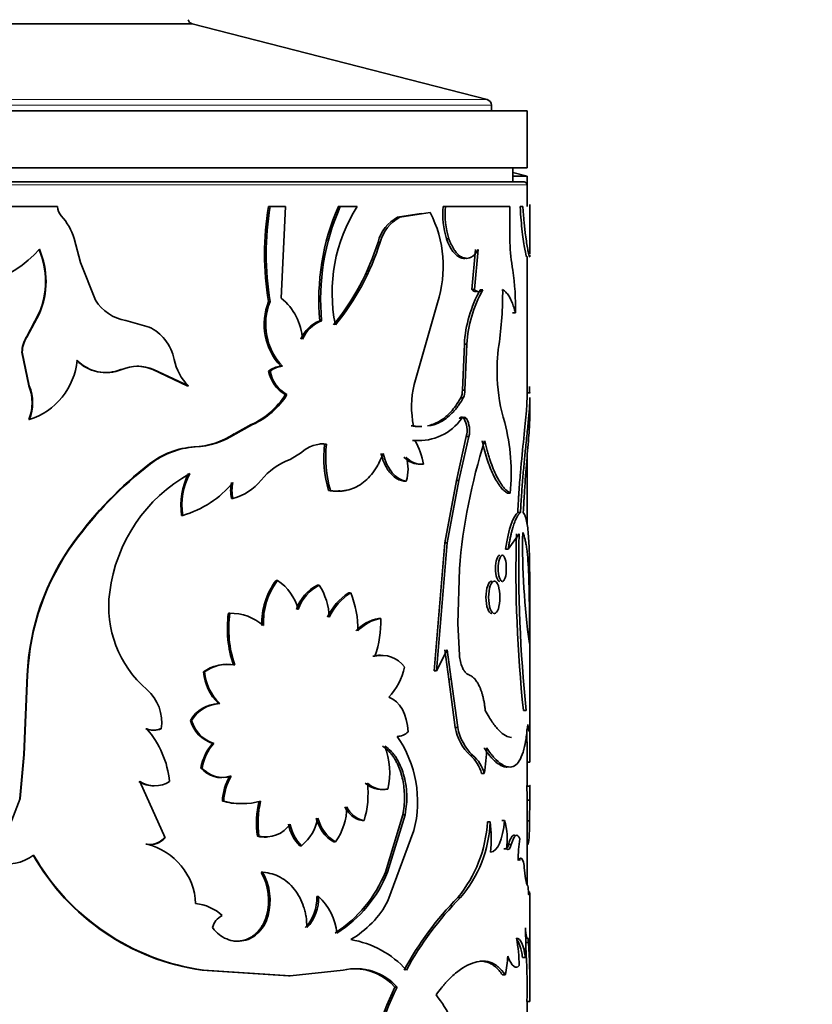
# Model space of a CAD drawing. Units: millimetres. Extents: x 0 to 1597, y 0 to 2037.
# Drawn here: x 472 to 500, y 1359 to 1394 of the extents above; entities that cross this region are included whole.
import ezdxf
from ezdxf import colors
from ezdxf.entities.mleader import LeaderData, LeaderLine
from ezdxf.math import Vec2, Vec3

# ---------------------------------------------------------------- set-up
doc = ezdxf.new("R2010")
doc.units = ezdxf.units.MM
doc.layers.add('DV3_Défaut', color=7, linetype='Continuous')
doc.layers.add('Défaut', color=7, linetype='Continuous')

# ---------------------------------------------------------------- blocks, each defined once
blk = doc.blocks.new('_DOT')
at = {"color": 0}
blk.add_line((0, 0), (-1, 0), dxfattribs=at)
at = {"color": 0, "const_width": 0.333}
blk.add_lwpolyline([(-0.1665, 0, 1), (0.1665, 0, 1)], format="xyb", close=True, dxfattribs=at)
blk = doc.blocks.new('SE2')
at = {"layer": 'DV3_Défaut', "color": 7, "linetype": 'Continuous', "lineweight": 35}
for p, q in [((477.99, 1393.602), (461.455, 1393.602)), ((477.99, 1393.602), (461.455, 1393.602)), ((488.322, 1390.951), (477.99, 1393.602)), ((449.723, 1390.562), (489.723, 1390.562)), ((488.473, 1390.562), (488.473, 1390.757)), ((489.723, 1388.562), (489.723, 1390.562)), ((449.723, 1388.562), (489.723, 1388.562)), ((489.223, 1388.062), (489.223, 1388.562)), ((489.723, 1388.262), (489.223, 1388.4)), ((489.623, 1388.062), (449.823, 1388.062)), ((489.223, 1388.262), (489.723, 1388.262)), ((489.723, 1387.962), (489.723, 1388.262)), ((489.723, 1387.2), (489.723, 1387.962)), ((473.266, 1387.2), (471.337, 1387.2)), ((480.663, 1387.2), (480.718, 1387.2)), ((481.262, 1387.2), (480.718, 1387.2)), ((481.107, 1383.99), (481.262, 1387.2)), ((483.108, 1387.2), (483.175, 1387.2)), ((483.766, 1387.2), (483.175, 1387.2)), ((486.327, 1386.996), (485.264, 1386.825)), ((486.778, 1387.2), (486.863, 1387.2)), ((489.125, 1387.2), (486.863, 1387.2)), ((489.125, 1385.943), (489.125, 1387.2)), ((489.479, 1387.2), (489.577, 1387.2)), ((489.823, 1385.543), (489.823, 1387.275)), ((486.009, 1386.958), (485.187, 1386.825)), ((485.187, 1386.825), (485.264, 1386.825)), ((474.072, 1385.24), (473.851, 1386.083)), ((484.5, 1385.958), (484.574, 1385.958)), ((486.899, 1386.07), (486.985, 1386.07)), ((487.92, 1385.691), (487.786, 1384.294)), ((488.011, 1385.691), (487.876, 1384.294)), ((489.723, 1380.471), (489.723, 1385.454)), ((474.599, 1383.923), (474.072, 1385.24)), ((487.786, 1384.294), (487.876, 1384.294)), ((488.078, 1384.28), (488.17, 1384.28)), ((480.663, 1383.874), (480.718, 1383.874)), ((485.764, 1380.968), (486.581, 1383.828)), ((472.613, 1383.448), (472.172, 1382.62)), ((472.628, 1383.448), (472.184, 1382.62)), ((472.613, 1383.448), (472.628, 1383.448)), ((476.475, 1382.977), (475.657, 1383.211)), ((482.46, 1383.191), (482.524, 1383.191)), ((489.219, 1383.475), (489.317, 1383.475)), ((472.172, 1382.62), (472.184, 1382.62)), ((487.526, 1382.379), (487.456, 1380.761)), ((487.526, 1382.379), (487.615, 1382.379)), ((487.615, 1382.379), (487.545, 1380.761)), ((472.017, 1382.096), (472.029, 1382.096)), ((472.017, 1382.096), (472.259, 1380.919)), ((472.029, 1382.096), (472.272, 1380.919)), ((475.489, 1381.492), (475.518, 1381.492)), ((476.6, 1381.492), (476.634, 1381.492)), ((476.6, 1381.492), (477.814, 1380.919)), ((476.634, 1381.492), (477.855, 1380.919)), ((481.092, 1381.606), (481.149, 1381.606)), ((480.663, 1381.433), (480.718, 1381.433)), ((472.259, 1380.919), (472.272, 1380.919)), ((477.814, 1380.919), (477.855, 1380.919)), ((481.249, 1380.61), (481.307, 1380.61)), ((487.399, 1380.496), (487.487, 1380.496)), ((487.456, 1380.761), (487.545, 1380.761)), ((489.718, 1380.667), (489.818, 1380.667)), ((489.823, 1379.938), (489.823, 1380.471)), ((472.259, 1379.733), (472.272, 1379.733)), ((487.51, 1379.772), (487.599, 1379.772)), ((480.053, 1379.559), (479.463, 1379.238)), ((480.104, 1379.559), (479.512, 1379.238)), ((480.053, 1379.559), (480.104, 1379.559)), ((485.663, 1379.51), (485.743, 1379.51)), ((479.463, 1379.238), (479.512, 1379.238)), ((487.248, 1377.598), (487.594, 1379.143)), ((487.335, 1377.598), (487.684, 1379.143)), ((487.594, 1379.143), (487.684, 1379.143)), ((482.627, 1378.875), (482.691, 1378.875)), ((485.712, 1379.002), (485.792, 1379.002)), ((481.819, 1378.58), (481.415, 1378.335)), ((489.723, 1376.05), (489.723, 1378.395)), ((476.487, 1378.181), (476.521, 1378.181)), ((486.013, 1378.169), (486.094, 1378.169)), ((485.409, 1377.575), (485.487, 1377.575)), ((486.841, 1375.411), (487.248, 1377.598)), ((486.927, 1375.411), (487.335, 1377.598)), ((487.248, 1377.598), (487.335, 1377.598)), ((479.366, 1376.971), (479.414, 1376.971)), ((482.768, 1377.248), (482.834, 1377.248)), ((489.034, 1377.155), (489.13, 1377.155)), ((477.615, 1376.374), (477.655, 1376.374)), ((489.395, 1376.475), (489.493, 1376.475)), ((489.064, 1375.187), (489.448, 1375.726)), ((473.837, 1375.445), (473.857, 1375.445)), ((486.467, 1370.928), (486.841, 1375.411)), ((486.551, 1370.928), (486.927, 1375.411)), ((486.841, 1375.411), (486.927, 1375.411)), ((488.968, 1375.187), (489.064, 1375.187)), ((487.296, 1372.585), (487.352, 1374.506)), ((480.925, 1374.096), (480.981, 1374.096)), ((482.377, 1373.932), (482.441, 1373.932)), ((489.823, 1368.143), (489.823, 1374.162)), ((483.471, 1373.66), (483.54, 1373.66)), ((479.253, 1372.947), (479.3, 1372.947)), ((484.52, 1372.761), (484.594, 1372.761)), ((487.352, 1371.475), (487.296, 1372.585)), ((484.32, 1371.444), (484.393, 1371.444)), ((486.927, 1371.661), (486.551, 1370.928)), ((486.978, 1370.639), (486.841, 1371.661)), ((487.064, 1370.639), (486.927, 1371.661)), ((479.428, 1371.136), (479.476, 1371.136)), ((472.204, 1370.772), (472.088, 1367.998)), ((472.216, 1370.772), (472.099, 1367.998)), ((472.204, 1370.772), (472.216, 1370.772)), ((478.38, 1370.89), (478.423, 1370.89)), ((486.467, 1370.928), (486.551, 1370.928)), ((487.208, 1368.94), (486.978, 1370.639)), ((487.296, 1368.94), (487.064, 1370.639)), ((478.904, 1369.783), (478.95, 1369.783)), ((489.596, 1369.541), (489.696, 1369.541)), ((477.923, 1369.193), (477.964, 1369.193)), ((476.362, 1368.893), (476.395, 1368.893)), ((476.862, 1368.893), (476.898, 1368.893)), ((487.208, 1368.94), (487.296, 1368.94)), ((489.717, 1368.874), (489.817, 1368.874)), ((478.701, 1368.38), (478.746, 1368.38)), ((472.088, 1367.998), (471.939, 1366.458)), ((472.099, 1367.998), (471.95, 1366.458)), ((472.088, 1367.998), (472.099, 1367.998)), ((489.723, 1366.857), (489.723, 1368.186)), ((487.73, 1367.967), (487.82, 1367.967)), ((489.717, 1367.728), (489.817, 1367.728)), ((478.293, 1367.522), (478.336, 1367.522)), ((488.129, 1367.327), (488.221, 1367.327)), ((476.153, 1367.05), (477.035, 1365.074)), ((479.305, 1367.231), (479.353, 1367.231)), ((484.771, 1366.783), (484.846, 1366.783)), ((489.716, 1366.89), (489.816, 1366.89)), ((489.823, 1366.522), (489.823, 1366.868)), ((471.95, 1366.458), (471.089, 1364.221)), ((471.939, 1366.458), (471.95, 1366.458)), ((479.045, 1366.364), (479.091, 1366.364)), ((489.722, 1366.397), (489.822, 1366.397)), ((489.723, 1363.441), (489.723, 1366.604)), ((489.815, 1365.676), (489.822, 1366.397)), ((483.939, 1365.679), (484.01, 1365.679)), ((484.759, 1363.877), (485.371, 1365.884)), ((484.834, 1363.877), (485.45, 1365.884)), ((485.371, 1365.884), (485.45, 1365.884)), ((488.337, 1365.634), (488.43, 1365.634)), ((488.841, 1365.684), (488.937, 1365.684)), ((489.715, 1365.676), (489.815, 1365.676)), ((485.756, 1365.33), (484.846, 1362.864)), ((476.998, 1365.074), (477.035, 1365.074)), ((480.274, 1365.129), (480.327, 1365.129)), ((482.945, 1364.933), (483.011, 1364.933)), ((476.364, 1364.852), (476.397, 1364.852)), ((481.758, 1364.798), (481.818, 1364.798)), ((488.906, 1364.684), (489.002, 1364.684)), ((489.074, 1364.842), (489.171, 1364.842)), ((480.408, 1363.866), (480.462, 1363.866)), ((484.759, 1363.877), (484.834, 1363.877)), ((489.623, 1364.04), (489.67, 1363.64)), ((482.353, 1363.017), (482.416, 1363.017)), ((487.299, 1362.981), (487.387, 1362.981)), ((489.823, 1359.907), (489.823, 1362.871)), ((480.592, 1362.348), (480.647, 1362.348)), ((489.669, 1361.402), (489.769, 1361.402)), ((489.696, 1360.975), (489.677, 1361.285)), ((489.796, 1360.975), (489.769, 1361.402)), ((489.565, 1360.88), (489.664, 1360.88)), ((478.334, 1360.436), (478.377, 1360.436)), ((478.334, 1360.436), (481.365, 1360.241)), ((478.377, 1360.436), (481.423, 1360.241)), ((481.423, 1360.241), (483.275, 1360.436)), ((481.365, 1360.241), (481.423, 1360.241)), ((488.86, 1360.273), (488.956, 1360.273)), ((485.094, 1359.844), (485.171, 1359.844)), ((489.721, 1359.342), (489.821, 1359.342)), ((489.723, 1355.555), (489.723, 1359.342))]:
    blk.add_line(p, q, dxfattribs=at)
at = {"layer": 'DV3_Défaut', "color": 7, "linetype": 'Continuous', "lineweight": 18}
for p, q in [((488.322, 1390.951), (451.123, 1390.951)), ((450.973, 1390.757), (488.473, 1390.757)), ((449.723, 1387.962), (489.723, 1387.962)), ((487.346, 1379.772), (487.434, 1379.772)), ((478.047, 1378.775), (478.089, 1378.775)), ((486.978, 1370.639), (487.064, 1370.639))]:
    blk.add_line(p, q, dxfattribs=at)
at = {"layer": 'DV3_Défaut', "color": 7, "linetype": 'Continuous', "lineweight": 35}
for centre, radius, start, end in [((478.04, 1393.796), 0.2, 193.0188, 255.6082), ((488.273, 1390.757), 0.2, 0, 75.6082), ((489.623, 1387.962), 0.1, 0, 90), ((469.559, 1388.437), 4.111, 197.5087, 318.3021), ((473.759, 1387.207), 0.493, 180.7897, 222.6215), ((490.522, 1385.537), 9.999, 170.4233, 189.5767), ((490.488, 1385.537), 9.911, 170.3378, 189.6622), ((490.519, 1383.946), 8.094, 156.289, 185.3478), ((490.55, 1383.945), 8.062, 156.183, 185.3636), ((488.532, 1384.18), 5.642, 147.6374, 191.5363), ((482.674, 1385.109), 4.111, 341.8444, 27.3243), ((489.646, 1386.936), 2.88, 174.7269, 197.487), ((489.702, 1386.934), 2.851, 174.6378, 197.6367), ((471.854, 1385.46), 2.092, 17.315, 42.4905), ((485.853, 1385.592), 1.402, 118.3837, 164.8665), ((485.919, 1385.596), 1.393, 118.0414, 164.9305), ((476.167, 1388.564), 8.731, 320.8503, 342.6332), ((476.372, 1388.511), 8.59, 320.5374, 342.7075), ((496.382, 1386.166), 7.26, 181.764, 189.4694), ((469.996, 1384.575), 2.85, 336.6977, 23.3023), ((470.036, 1384.575), 2.826, 336.4918, 23.5082), ((480.888, 1383.684), 8.432, 358.5792, 8.7827), ((491.969, 1382.119), 4.451, 150.9621, 176.655), ((492.063, 1382.112), 4.456, 150.8951, 176.5687), ((476.258, 1384.168), 12.611, 351.6322, 0.5889), ((475.873, 1384.675), 1.479, 210.5617, 261.618), ((482.653, 1383.076), 2.144, 158.1662, 223.2817), ((482.693, 1383.075), 2.131, 157.9858, 223.5668), ((479.821, 1382.407), 2.039, 4.028, 50.9245), ((482.829, 1382.143), 1.112, 109.3988, 158.5317), ((482.886, 1382.145), 1.107, 109.0913, 158.5536), ((475.77, 1381.505), 1.631, 39.3389, 64.4098), ((473.043, 1382.079), 1.026, 148.1617, 179.0354), ((473.049, 1382.079), 1.021, 147.9921, 179.0499), ((475.616, 1381.459), 1.781, 12.2138, 37.3591), ((494.467, 1381.474), 5.796, 171.4812, 183.0459), ((471.534, 1382.05), 2.431, 287.6482, 354.4525), ((474.948, 1382.794), 1.41, 223.9596, 292.5573), ((474.971, 1382.79), 1.409, 223.8002, 292.8303), ((479.082, 1382.18), 1.759, 191.2799, 225.7576), ((476.076, 1380.16), 1.444, 67.2568, 112.7432), ((476.045, 1380.165), 1.438, 67.2738, 89.8922), ((481.183, 1380.764), 0.848, 96.1662, 127.8713), ((481.24, 1380.758), 0.853, 96.1011, 127.7381), ((481.834, 1381.647), 1.19, 190.3579, 240.5958), ((481.88, 1381.643), 1.181, 190.2483, 240.9757), ((494.791, 1381.422), 6.118, 182.3917, 197.0232), ((470.831, 1380.326), 1.546, 337.4511, 22.5489), ((470.859, 1380.326), 1.532, 337.2239, 22.7761), ((489.143, 1380.19), 3.467, 167.04, 191.3132), ((496.974, 1381.067), 7.168, 181.3937, 183.2063), ((478.921, 1382.055), 2.741, 294.3973, 328.1717), ((478.966, 1382.076), 2.762, 294.339, 327.9468), ((486.873, 1380.748), 0.584, 334.3396, 1.2657), ((486.964, 1380.748), 0.581, 334.2136, 1.2734), ((485.921, 1380.861), 1.864, 266.0263, 324.2511), ((486.76, 1379.352), 0.86, 345.9417, 29.2472), ((486.85, 1379.351), 0.86, 345.9665, 29.2973), ((482.166, 1377.871), 7, 354.137, 14.5625), ((477.909, 1381.595), 2.823, 272.8015, 303.3848), ((477.944, 1381.642), 2.87, 272.9049, 303.1129), ((478.215, 1375.988), 2.792, 93.4508, 128.2467), ((478.256, 1375.97), 2.81, 93.3967, 128.111), ((482.576, 1377.778), 1.103, 84.0054, 133.3343), ((482.51, 1377.794), 1.088, 83.834, 92.7375), ((486.753, 1378.414), 4.152, 173.6308, 196.3193), ((486.829, 1378.417), 4.163, 173.6858, 196.3139), ((485.852, 1380.823), 1.827, 265.6242, 270.0821), ((483.585, 1377.73), 2.548, 9.9245, 29.954), ((507.576, 1372.838), 20.293, 162.3564, 175.2851), ((485.972, 1378.933), 0.765, 222.5303, 273.0248), ((484.199, 1377.995), 1.355, 341.9182, 18.0818), ((486.04, 1378.906), 0.739, 221.5484, 274.2064), ((484.848, 1367.428), 13.621, 127.8644, 143.9395), ((484.867, 1367.389), 13.642, 127.7149, 143.8034), ((482.231, 1376.131), 2.35, 110.3075, 141.0597), ((480.622, 1372.977), 5.574, 119.2298, 172.7315), ((479.954, 1376.739), 2.367, 152.2311, 188.8541), ((479.91, 1376.751), 2.287, 151.5134, 189.4789), ((476.612, 1379.892), 3.669, 286.5049, 319.8004), ((480.452, 1377.248), 1.12, 165.7242, 194.2758), ((480.497, 1377.248), 1.117, 165.6823, 194.3177), ((478.94, 1378.794), 1.883, 284.5999, 320.9716), ((536.164, 1374.497), 46.83, 178.4961, 186.0747), ((538.187, 1374.583), 48.753, 178.6572, 185.9365), ((515.133, 1375.364), 25.566, 179.0797, 187.8105), ((480.725, 1370.416), 8.529, 143.8667, 177.6061), ((480.681, 1370.424), 8.472, 143.6506, 177.6438), ((482.89, 1372.614), 2.461, 142.9925, 182.2985), ((482.902, 1372.624), 2.42, 142.5528, 182.5751), ((480.009, 1372.645), 1.746, 14.5418, 56.1815), ((483.063, 1372.592), 1.506, 117.074, 160.9431), ((483.131, 1372.581), 1.517, 117.0556, 160.6785), ((480.507, 1372.714), 2.285, 2.3199, 32.2176), ((478.875, 1373.175), 3.816, 172.3616, 229.4599), ((484.548, 1371.967), 2.006, 122.4523, 155.2649), ((484.634, 1371.944), 2.035, 122.513, 154.9209), ((480.327, 1372.351), 3.47, 359.5748, 22.1631), ((483.258, 1372.42), 4.04, 172.5052, 198.54), ((483.323, 1372.424), 4.056, 172.586, 198.5141), ((479.32, 1371.16), 1.787, 49.3412, 90.6324), ((484.766, 1371.373), 1.409, 100.0455, 137.5128), ((484.803, 1371.431), 1.347, 98.9399, 138.3776), ((481.066, 1372.626), 3.531, 340.442, 2.1863), ((484.558, 1370.512), 0.962, 88.6197, 104.3644), ((484.627, 1370.491), 0.982, 35.6478, 103.8212), ((488.757, 1371.578), 1.408, 184.1852, 202.4345), ((479.195, 1369.768), 1.387, 80.3315, 125.9919), ((479.233, 1369.795), 1.363, 79.7145, 126.4824), ((480.166, 1371.058), 1.794, 185.3559, 225.289), ((480.162, 1371.039), 1.746, 184.8647, 226.0014), ((483.368, 1371.458), 2.095, 315.9114, 349.126), ((475.399, 1369.13), 1.518, 351.0288, 48.9883), ((478.969, 1368.563), 1.222, 93.0861, 148.971), ((479.02, 1368.546), 1.239, 93.2685, 148.5363), ((479.087, 1369.529), 1.212, 196.1116, 251.4577), ((479.138, 1369.54), 1.225, 196.5008, 251.3541), ((476.612, 1369.606), 0.755, 250.6355, 289.3646), ((473.893, 1366.715), 3.317, 5.8013, 41.0426), ((476.646, 1369.615), 0.764, 250.777, 289.223), ((485.176, 1369.159), 0.528, 269.4011, 315.4924), ((488.926, 1369.235), 1.742, 189.7317, 226.6751), ((489.022, 1369.243), 1.753, 189.9412, 226.704), ((461.843, 1368.285), 27.879, 359.6819, 1.2101), ((463.804, 1368.286), 26.019, 358.7706, 1.2945), ((479.964, 1367.254), 1.692, 138.264, 170.8796), ((479.929, 1367.288), 1.61, 137.2859, 171.6357), ((481.869, 1366.343), 4.017, 345.388, 34.7155), ((482.29, 1367.353), 2.62, 347.4225, 21.0011), ((482.932, 1368.268), 5.372, 349.9215, 359.6064), ((486.853, 1366.976), 1.324, 15.4074, 48.5062), ((487.007, 1367.011), 1.255, 14.5811, 49.5894), ((479.016, 1368.133), 0.947, 220.2096, 287.7256), ((479.066, 1368.153), 0.965, 220.8343, 287.2524), ((476.638, 1367.865), 0.965, 237.5649, 270.1563), ((476.673, 1367.885), 0.984, 238.0854, 301.9146), ((480.898, 1366.281), 1.855, 149.1829, 177.4406), ((480.942, 1366.279), 1.853, 149.0803, 177.3857), ((481.013, 1366.605), 3.136, 342.8246, 7.1178), ((484.621, 1367.598), 0.829, 226.789, 280.4193), ((484.697, 1367.61), 0.841, 227.1537, 280.209), ((481.525, 1366.539), 8.199, 359.007, 2.4566), ((481.494, 1366.537), 8.33, 359.0378, 2.4332), ((479.688, 1368.578), 2.305, 253.7891, 270.1674), ((479.738, 1368.616), 2.343, 253.9749, 286.0251), ((483.472, 1365.599), 3.232, 166.3092, 188.3582), ((483.535, 1365.598), 3.242, 166.331, 188.3097), ((481.283, 1366.161), 2.12, 324.6051, 0.0553), ((484.118, 1366.522), 0.861, 204.6186, 257.9719), ((484.193, 1366.531), 0.871, 205.003, 257.8661), ((480.751, 1366.085), 1.672, 309.6805, 348.9278), ((483.653, 1366.102), 1.367, 194.3262, 238.8136), ((483.723, 1366.11), 1.376, 194.5719, 238.8414), ((483.71, 1365.915), 4.635, 320.7341, 356.53), ((484.145, 1365.787), 4.288, 319.1184, 357.9514), ((484.511, 1365.065), 3.96, 352.897, 8.2698), ((486.62, 1365.03), 2.407, 351.7208, 15.7508), ((480.56, 1366.135), 1.032, 256.9803, 326.0453), ((482.772, 1365.818), 1.438, 190.3949, 225.1594), ((482.833, 1365.822), 1.441, 190.5311, 225.2592), ((476.502, 1365.474), 0.637, 257.4815, 321.0902), ((476.534, 1365.485), 0.648, 257.8097, 320.5834), ((480.511, 1366.112), 1.011, 256.4371, 274.2379), ((493.563, 1364.363), 4.147, 170.5969, 181.1273), ((475.862, 1362.67), 2.247, 2.5108, 76.2106), ((471.517, 1365.639), 1.481, 253.1928, 307.8584), ((479.474, 1368.473), 8.117, 209.5506, 261.9287), ((479.533, 1368.548), 8.194, 209.8529, 261.892), ((488.591, 1363.98), 1.034, 3.3637, 16.9583), ((478.608, 1362.878), 2.053, 345.05, 28.759), ((478.665, 1362.877), 2.051, 345.056, 28.8213), ((480.497, 1365.592), 4.594, 302.9274, 338.081), ((480.662, 1365.528), 4.487, 302.318, 338.4098), ((480.848, 1362.956), 1.506, 316.9455, 2.336), ((480.909, 1362.959), 1.508, 316.8754, 2.2193), ((481.05, 1361.528), 2.021, 5.9262, 47.4616), ((481.824, 1364.464), 3.42, 300.1589, 332.1068), ((495.226, 1355.137), 11.152, 135.2992, 151.6251), ((495.467, 1354.986), 11.367, 135.3032, 151.3476), ((477.984, 1361.257), 1.516, 46.0068, 85.3872), ((479.297, 1361.787), 0.618, 114.8523, 166.8842), ((480.277, 1361.402), 9.401, 356.8176, 3.1824), ((483.021, 1358.247), 3.301, 41.5478, 80.9228), ((483.9, 1360.504), 5.551, 0.9671, 10.9329), ((485.623, 1361.073), 3.428, 346.5092, 357.4785), ((465.836, 1359.793), 23.889, 358.9179, 2.8354), ((466.225, 1359.796), 23.6, 358.8984, 2.8638), ((483.722, 1358.539), 1.95, 42.0214, 103.2694), ((483.652, 1358.554), 1.934, 41.8218, 89.6275), ((494.96, 1354.987), 10.997, 153.7869, 173), ((495.009, 1354.978), 10.976, 153.6863, 172.9437), ((382.067, 1360.055), 107.756, 359.62101, 359.92067)]:
    blk.add_arc(centre, radius, start, end, dxfattribs=at)
for points, knots in [([(489.479, 1387.2), (489.491, 1387.008), (489.503, 1386.849), (489.526, 1386.596), (489.542, 1386.446), (489.587, 1386.064), (489.619, 1385.856), (489.675, 1385.555), (489.696, 1385.468), (489.711, 1385.444), (489.713, 1385.442), (489.714, 1385.442)], [0, 0, 0, 0, 0.1583, 0.1583, 0.3166, 0.3166, 0.633201, 0.633201, 0.949801, 0.949801, 1, 1, 1, 1]), ([(489.577, 1387.2), (489.582, 1387.132), (489.591, 1387.002), (489.604, 1386.825), (489.621, 1386.633), (489.643, 1386.427), (489.673, 1386.172), (489.709, 1385.918), (489.747, 1385.699), (489.778, 1385.545), (489.8, 1385.464), (489.813, 1385.437), (489.821, 1385.446), (489.823, 1385.48), (489.823, 1385.503), (489.822, 1385.506)], [0, 0, 0, 0, 0.0579, 0.109045, 0.153622, 0.23055, 0.307157, 0.422409, 0.537871, 0.645654, 0.753503, 0.834183, 0.915933, 0.988888, 1, 1, 1, 1]), ([(486.899, 1386.07), (487.035, 1385.7), (487.205, 1385.479), (487.447, 1385.39), (487.494, 1385.382), (487.54, 1385.385)], [0, 0, 0, 0, 0.799747, 0.799747, 1, 1, 1, 1]), ([(486.985, 1386.07), (487, 1386.03), (487.03, 1385.952), (487.08, 1385.845), (487.132, 1385.749), (487.186, 1385.664), (487.242, 1385.59), (487.3, 1385.527), (487.361, 1385.475), (487.423, 1385.435), (487.504, 1385.398), (487.601, 1385.378), (487.712, 1385.395), (487.818, 1385.453), (487.919, 1385.55), (487.98, 1385.643), (488.011, 1385.691)], [0, 0, 0, 0, 0.059618, 0.117273, 0.173332, 0.228194, 0.282287, 0.336053, 0.389947, 0.444417, 0.499899, 0.598952, 0.695913, 0.793396, 0.893976, 1, 1, 1, 1]), ([(487.876, 1384.294), (487.89, 1384.281), (487.918, 1384.255), (487.961, 1384.23), (488.004, 1384.216), (488.046, 1384.214), (488.088, 1384.224), (488.13, 1384.245), (488.156, 1384.268), (488.17, 1384.28)], [0, 0, 0, 0, 0.147298, 0.290182, 0.430353, 0.569609, 0.709787, 0.852684, 1, 1, 1, 1]), ([(488.868, 1384.298), (488.888, 1384.283), (488.928, 1384.253), (488.982, 1384.199), (489.033, 1384.139), (489.081, 1384.072), (489.134, 1383.981), (489.194, 1383.853), (489.258, 1383.679), (489.297, 1383.545), (489.317, 1383.475)], [0, 0, 0, 0, 0.106549, 0.209638, 0.309471, 0.406272, 0.500289, 0.658392, 0.824614, 1, 1, 1, 1]), ([(487.399, 1380.496), (487.28, 1380.291), (487.164, 1380.128), (487.025, 1379.977), (486.989, 1379.939), (486.923, 1379.877), (486.889, 1379.847), (486.786, 1379.763), (486.714, 1379.714), (486.511, 1379.597), (486.375, 1379.546), (486.234, 1379.515)], [0, 0, 0, 0, 0.348009, 0.348009, 0.435011, 0.435011, 0.522013, 0.522013, 0.696018, 0.696018, 1, 1, 1, 1]), ([(487.487, 1380.496), (487.458, 1380.447), (487.401, 1380.351), (487.313, 1380.221), (487.227, 1380.106), (487.106, 1379.966), (486.943, 1379.812), (486.727, 1379.664), (486.517, 1379.568), (486.377, 1379.528), (486.316, 1379.515)], [0, 0, 0, 0, 0.0953315, 0.1849521, 0.2690148, 0.347705, 0.521589, 0.6957062, 0.8697837, 1, 1, 1, 1]), ([(489.723, 1380.506), (489.723, 1380.465), (489.722, 1380.425), (489.72, 1380.366), (489.719, 1380.344), (489.716, 1380.287), (489.715, 1380.258), (489.71, 1380.167), (489.705, 1380.103), (489.679, 1379.766), (489.647, 1379.45), (489.572, 1378.721), (489.53, 1378.315), (489.473, 1377.651), (489.454, 1377.416), (489.434, 1377.134), (489.431, 1377.084), (489.425, 1376.993), (489.422, 1376.941), (489.412, 1376.77), (489.404, 1376.634), (489.395, 1376.475)], [0, 0, 0, 0, 0.060213, 0.060213, 0.093777, 0.093777, 0.127341, 0.127341, 0.194468, 0.194468, 0.462979, 0.462979, 0.731489, 0.731489, 0.865745, 0.865745, 0.899309, 0.899309, 0.932872, 0.932872, 1, 1, 1, 1]), ([(489.823, 1380.506), (489.823, 1380.488), (489.822, 1380.439), (489.819, 1380.326), (489.809, 1380.152), (489.785, 1379.847), (489.742, 1379.401), (489.682, 1378.827), (489.624, 1378.247), (489.582, 1377.778), (489.551, 1377.39), (489.522, 1376.992), (489.505, 1376.683), (489.493, 1376.475)], [0, 0, 0, 0, 0.027189, 0.07009, 0.14838, 0.226829, 0.381408, 0.536302, 0.652121, 0.768724, 0.827432, 0.883656, 1, 1, 1, 1]), ([(487.51, 1379.772), (487.502, 1379.783), (487.485, 1379.803), (487.457, 1379.82), (487.43, 1379.826), (487.402, 1379.82), (487.373, 1379.803), (487.355, 1379.783), (487.346, 1379.772)], [0, 0, 0, 0, 0.173424, 0.336505, 0.494786, 0.654308, 0.820979, 1, 1, 1, 1]), ([(489.823, 1379.957), (489.823, 1379.897), (489.821, 1379.845), (489.82, 1379.792), (489.819, 1379.776), (489.818, 1379.751), (489.818, 1379.738), (489.816, 1379.699), (489.815, 1379.672), (489.811, 1379.589), (489.808, 1379.529), (489.797, 1379.342), (489.788, 1379.216), (489.766, 1378.94), (489.754, 1378.794), (489.716, 1378.329), (489.688, 1377.99), (489.649, 1377.443), (489.635, 1377.248), (489.623, 1377.039), (489.622, 1377.028), (489.62, 1376.991), (489.619, 1376.971), (489.615, 1376.91), (489.613, 1376.865), (489.605, 1376.718), (489.599, 1376.604), (489.592, 1376.475)], [0, 0, 0, 0, 0.08251, 0.08251, 0.098894, 0.098894, 0.115278, 0.115278, 0.148045, 0.148045, 0.21358, 0.21358, 0.34465, 0.34465, 0.47572, 0.47572, 0.73786, 0.73786, 0.86893, 0.86893, 0.885314, 0.885314, 0.901698, 0.901698, 0.934465, 0.934465, 1, 1, 1, 1]), ([(485.949, 1379.488), (485.945, 1379.488), (485.941, 1379.488), (485.853, 1379.489), (485.762, 1379.496), (485.663, 1379.51)], [0, 0, 0, 0, 0.041479, 0.041479, 1, 1, 1, 1]), ([(486.031, 1379.488), (486.027, 1379.488), (485.932, 1379.489), (485.836, 1379.5), (485.743, 1379.51)], [0, 0, 0, 0, 0.042378, 1, 1, 1, 1]), ([(488.146, 1378.989), (488.211, 1378.715), (488.274, 1378.487), (488.352, 1378.26), (488.372, 1378.202), (488.409, 1378.104), (488.428, 1378.057), (488.484, 1377.919), (488.523, 1377.833), (488.643, 1377.595), (488.723, 1377.465), (488.823, 1377.339), (488.838, 1377.321), (488.875, 1377.282), (488.894, 1377.263), (488.952, 1377.211), (488.992, 1377.181), (489.034, 1377.155)], [0, 0, 0, 0, 0.25, 0.25, 0.3125, 0.3125, 0.375, 0.375, 0.5, 0.5, 0.75, 0.75, 0.8125, 0.8125, 0.875, 0.875, 1, 1, 1, 1]), ([(488.238, 1378.989), (488.254, 1378.923), (488.285, 1378.795), (488.333, 1378.615), (488.381, 1378.452), (488.448, 1378.245), (488.539, 1378.005), (488.657, 1377.747), (488.778, 1377.53), (488.896, 1377.359), (489.016, 1377.233), (489.09, 1377.182), (489.13, 1377.155)], [0, 0, 0, 0, 0.06846, 0.132786, 0.193118, 0.249629, 0.374491, 0.499547, 0.624605, 0.749724, 0.866785, 1, 1, 1, 1]), ([(484.678, 1378.545), (484.627, 1378.414), (484.578, 1378.303), (484.508, 1378.165), (484.485, 1378.123), (484.427, 1378.027), (484.396, 1377.981), (484.238, 1377.759), (484.094, 1377.61), (483.766, 1377.378), (483.591, 1377.299), (483.359, 1377.247), (483.312, 1377.239), (483.217, 1377.227), (483.181, 1377.225), (483.047, 1377.224), (482.946, 1377.231), (482.834, 1377.248)], [0, 0, 0, 0, 0.125, 0.125, 0.1875, 0.1875, 0.25, 0.25, 0.5, 0.5, 0.75, 0.75, 0.8125, 0.8125, 0.875, 0.875, 1, 1, 1, 1]), ([(485.409, 1377.575), (485.349, 1377.589), (485.233, 1377.617), (485.066, 1377.719), (484.945, 1377.837), (484.861, 1377.945), (484.807, 1378.028), (484.757, 1378.118), (484.712, 1378.214), (484.671, 1378.318), (484.634, 1378.428), (484.614, 1378.505), (484.604, 1378.545)], [0, 0, 0, 0, 0.172796, 0.337226, 0.499181, 0.568932, 0.638482, 0.708321, 0.778935, 0.850794, 0.924344, 1, 1, 1, 1]), ([(483.162, 1377.235), (483.121, 1377.231), (483.035, 1377.227), (482.904, 1377.231), (482.814, 1377.242), (482.768, 1377.248)], [0, 0, 0, 0, 0.32062, 0.6562, 1, 1, 1, 1]), ([(489.493, 1376.475), (489.483, 1376.466), (489.461, 1376.449), (489.428, 1376.41), (489.394, 1376.362), (489.361, 1376.303), (489.328, 1376.236), (489.295, 1376.158), (489.263, 1376.071), (489.231, 1375.974), (489.201, 1375.867), (489.171, 1375.75), (489.142, 1375.624), (489.115, 1375.488), (489.089, 1375.342), (489.072, 1375.239), (489.064, 1375.187)], [0, 0, 0, 0, 0.07591, 0.149846, 0.222093, 0.292955, 0.362756, 0.431831, 0.50053, 0.569206, 0.638213, 0.7079, 0.778607, 0.850658, 0.92436, 1, 1, 1, 1]), ([(489.592, 1376.475), (489.622, 1376.432), (489.642, 1376.392), (489.659, 1376.348), (489.665, 1376.331), (489.674, 1376.304), (489.678, 1376.29), (489.691, 1376.244), (489.699, 1376.211), (489.737, 1376.033), (489.758, 1375.859), (489.79, 1375.434), (489.8, 1375.195), (489.81, 1374.795), (489.812, 1374.655), (489.814, 1374.48), (489.815, 1374.461), (489.815, 1374.399), (489.816, 1374.365), (489.817, 1374.255), (489.817, 1374.171), (489.818, 1374.076)], [0, 0, 0, 0, 0.125, 0.125, 0.15625, 0.15625, 0.1875, 0.1875, 0.25, 0.25, 0.5, 0.5, 0.75, 0.75, 0.875, 0.875, 0.90625, 0.90625, 0.9375, 0.9375, 1, 1, 1, 1]), ([(489.804, 1371.89), (489.806, 1372.134), (489.807, 1372.344), (489.807, 1372.697), (489.806, 1372.92), (489.802, 1373.529), (489.796, 1373.921), (489.769, 1374.637), (489.748, 1374.95), (489.706, 1375.268), (489.696, 1375.327), (489.681, 1375.412), (489.676, 1375.439), (489.665, 1375.491), (489.66, 1375.51), (489.634, 1375.614), (489.607, 1375.696), (489.57, 1375.775)], [0, 0, 0, 0, 0.125, 0.125, 0.25, 0.25, 0.5, 0.5, 0.75, 0.75, 0.8125, 0.8125, 0.84375, 0.84375, 0.875, 0.875, 1, 1, 1, 1]), ([(488.765, 1374.979), (488.687, 1374.98), (488.619, 1374.772), (488.619, 1374.265), (488.687, 1374.059), (488.765, 1374.058), (488.765, 1374.058), (488.765, 1374.058)], [0, 0, 0, 0, 0.499901, 0.499901, 0.999802, 0.999802, 1, 1, 1, 1]), ([(488.996, 1374.519), (488.996, 1374.639), (488.968, 1374.88), (488.861, 1375.029), (488.747, 1374.88), (488.697, 1374.519), (488.747, 1374.157), (488.861, 1374.009), (488.968, 1374.157), (488.996, 1374.399), (488.996, 1374.519)], [0, 0, 0, 0, 0.12478, 0.25, 0.37522, 0.5, 0.62478, 0.75, 0.87522, 1, 1, 1, 1]), ([(488.487, 1374.076), (488.378, 1374.077), (488.282, 1373.82), (488.281, 1373.192), (488.378, 1372.936), (488.487, 1372.936), (488.487, 1372.936), (488.487, 1372.936)], [0, 0, 0, 0, 0.49992, 0.49992, 0.99984, 0.99984, 1, 1, 1, 1]), ([(488.771, 1373.506), (488.771, 1373.655), (488.732, 1373.954), (488.582, 1374.138), (488.421, 1373.954), (488.351, 1373.506), (488.421, 1373.058), (488.582, 1372.874), (488.732, 1373.058), (488.771, 1373.357), (488.771, 1373.506)], [0, 0, 0, 0, 0.12478, 0.25, 0.37522, 0.5, 0.62478, 0.75, 0.87522, 1, 1, 1, 1]), ([(487.674, 1370.795), (487.66, 1370.801), (487.633, 1370.813), (487.594, 1370.842), (487.556, 1370.879), (487.52, 1370.924), (487.486, 1370.978), (487.465, 1371.02), (487.455, 1371.041)], [0, 0, 0, 0, 0.169877, 0.336054, 0.500313, 0.664502, 0.830467, 1, 1, 1, 1]), ([(488.261, 1369.541), (488.255, 1369.589), (488.243, 1369.683), (488.221, 1369.818), (488.196, 1369.946), (488.167, 1370.066), (488.134, 1370.178), (488.098, 1370.283), (488.047, 1370.403), (487.979, 1370.531), (487.888, 1370.65), (487.786, 1370.742), (487.712, 1370.777), (487.674, 1370.795)], [0, 0, 0, 0, 0.075552, 0.148974, 0.220678, 0.291109, 0.360732, 0.43003, 0.499495, 0.620905, 0.74312, 0.868697, 1, 1, 1, 1]), ([(489.174, 1368.596), (489.11, 1368.597), (488.972, 1368.637), (488.781, 1368.789), (488.622, 1368.969), (488.506, 1369.122), (488.386, 1369.316), (488.306, 1369.46), (488.261, 1369.541)], [0, 0, 0, 0, 0.249293, 0.499426, 0.62493, 0.74987, 0.858602, 1, 1, 1, 1]), ([(489.745, 1369.045), (489.723, 1368.807), (489.7, 1368.628), (489.678, 1368.494), (489.674, 1368.469), (489.667, 1368.43), (489.663, 1368.411), (489.652, 1368.354), (489.645, 1368.317), (489.621, 1368.211), (489.603, 1368.144), (489.508, 1367.835), (489.409, 1367.675), (489.154, 1367.527), (489.006, 1367.544), (488.753, 1367.706), (488.665, 1367.781), (488.565, 1367.889), (488.559, 1367.896), (488.541, 1367.917), (488.532, 1367.928), (488.503, 1367.963), (488.482, 1367.99), (488.414, 1368.078), (488.363, 1368.149), (488.304, 1368.231)], [0, 0, 0, 0, 0.125, 0.125, 0.140625, 0.140625, 0.15625, 0.15625, 0.1875, 0.1875, 0.25, 0.25, 0.5, 0.5, 0.75, 0.75, 0.875, 0.875, 0.890625, 0.890625, 0.90625, 0.90625, 0.9375, 0.9375, 1, 1, 1, 1]), ([(485.371, 1365.884), (485.387, 1365.984), (485.416, 1366.178), (485.43, 1366.473), (485.42, 1366.76), (485.382, 1367.038), (485.33, 1367.26), (485.277, 1367.43), (485.231, 1367.552), (485.18, 1367.667), (485.123, 1367.776), (485.06, 1367.879), (484.992, 1367.975), (484.918, 1368.064), (484.838, 1368.147), (484.752, 1368.224), (484.691, 1368.269), (484.661, 1368.292)], [0, 0, 0, 0, 0.105916, 0.20692, 0.304924, 0.402018, 0.500348, 0.54971, 0.598506, 0.647, 0.695459, 0.744151, 0.79334, 0.843281, 0.89422, 0.946388, 1, 1, 1, 1]), ([(485.45, 1365.884), (485.473, 1366.02), (485.49, 1366.143), (485.507, 1366.362), (485.509, 1366.48), (485.495, 1366.843), (485.459, 1367.078), (485.33, 1367.523), (485.241, 1367.721), (485.102, 1367.932), (485.073, 1367.973), (485.011, 1368.049), (484.986, 1368.077), (484.892, 1368.172), (484.819, 1368.233), (484.735, 1368.292)], [0, 0, 0, 0, 0.125, 0.125, 0.25, 0.25, 0.5, 0.5, 0.75, 0.75, 0.8125, 0.8125, 0.875, 0.875, 1, 1, 1, 1]), ([(489.02, 1367.556), (489.006, 1367.556), (488.919, 1367.561), (488.785, 1367.614), (488.615, 1367.743), (488.502, 1367.851), (488.404, 1367.969), (488.314, 1368.087), (488.248, 1368.18), (488.212, 1368.231)], [0, 0, 0, 0, 0.059427, 0.372556, 0.529711, 0.6862, 0.772626, 0.877163, 1, 1, 1, 1]), ([(489.716, 1366.89), (489.718, 1366.902), (489.722, 1366.925), (489.723, 1366.899), (489.723, 1366.877), (489.723, 1366.877)], [0, 0, 0, 0, 0.510256, 0.995057, 1, 1, 1, 1]), ([(489.074, 1364.842), (489.091, 1364.895), (489.123, 1364.998), (489.175, 1365.102), (489.219, 1365.151), (489.254, 1365.166), (489.276, 1365.166), (489.289, 1365.16), (489.294, 1365.157)], [0, 0, 0, 0, 0.2426229, 0.4732492, 0.7007173, 0.815188, 0.9292749, 1, 1, 1, 1]), ([(488.998, 1364.682), (489.005, 1364.689), (489.019, 1364.706), (489.038, 1364.741), (489.057, 1364.786), (489.068, 1364.823), (489.074, 1364.842)], [0, 0, 0, 0, 0.2404238, 0.4847843, 0.7368349, 1, 1, 1, 1]), ([(489.405, 1364.365), (489.411, 1364.365), (489.425, 1364.361), (489.444, 1364.345), (489.463, 1364.319), (489.475, 1364.294), (489.481, 1364.281)], [0, 0, 0, 0, 0.244982, 0.492001, 0.743042, 1, 1, 1, 1]), ([(480.462, 1363.866), (480.584, 1363.855), (480.692, 1363.836), (480.877, 1363.785), (480.973, 1363.746), (481.255, 1363.594), (481.422, 1363.452), (481.707, 1363.091), (481.816, 1362.882), (481.91, 1362.596), (481.927, 1362.537), (481.956, 1362.419), (481.966, 1362.37), (481.993, 1362.198), (482.005, 1362.07), (482.01, 1361.927)], [0, 0, 0, 0, 0.125, 0.125, 0.25, 0.25, 0.5, 0.5, 0.75, 0.75, 0.8125, 0.8125, 0.875, 0.875, 1, 1, 1, 1]), ([(478.695, 1361.927), (478.775, 1361.827), (478.852, 1361.747), (479.002, 1361.626), (479.099, 1361.569), (479.387, 1361.45), (479.593, 1361.429), (479.998, 1361.516), (480.175, 1361.617), (480.479, 1361.931), (480.571, 1362.102), (480.647, 1362.348)], [0, 0, 0, 0, 0.125, 0.125, 0.25, 0.25, 0.5, 0.5, 0.75, 0.75, 1, 1, 1, 1]), ([(479.443, 1361.453), (479.544, 1361.444), (479.715, 1361.456), (479.94, 1361.528), (480.088, 1361.613), (480.196, 1361.697), (480.27, 1361.768), (480.339, 1361.846), (480.402, 1361.931), (480.459, 1362.025), (480.509, 1362.125), (480.555, 1362.233), (480.58, 1362.309), (480.592, 1362.348)], [0, 0, 0, 0, 0.2001242, 0.3344175, 0.4665301, 0.5316682, 0.5962319, 0.660739, 0.7257088, 0.7916494, 0.8590471, 0.9283576, 1, 1, 1, 1]), ([(489.565, 1360.88), (489.553, 1360.952), (489.53, 1361.093), (489.488, 1361.263), (489.449, 1361.373), (489.415, 1361.439), (489.392, 1361.473), (489.378, 1361.49), (489.373, 1361.495)], [0, 0, 0, 0, 0.251318, 0.489108, 0.71647, 0.829149, 0.944014, 1, 1, 1, 1]), ([(488.956, 1360.273), (488.869, 1360.395), (488.794, 1360.482), (488.73, 1360.538), (488.718, 1360.549), (488.698, 1360.565), (488.688, 1360.573), (488.658, 1360.596), (488.637, 1360.61), (488.574, 1360.65), (488.53, 1360.673), (488.3, 1360.768), (488.105, 1360.772), (487.671, 1360.648), (487.445, 1360.52), (487.098, 1360.229), (486.981, 1360.116), (486.855, 1359.976), (486.848, 1359.968), (486.826, 1359.942), (486.814, 1359.928), (486.778, 1359.885), (486.752, 1359.853), (486.668, 1359.747), (486.605, 1359.664), (486.533, 1359.568)], [0, 0, 0, 0, 0.125, 0.125, 0.140625, 0.140625, 0.15625, 0.15625, 0.1875, 0.1875, 0.25, 0.25, 0.5, 0.5, 0.75, 0.75, 0.875, 0.875, 0.890625, 0.890625, 0.90625, 0.90625, 0.9375, 0.9375, 1, 1, 1, 1]), ([(488.86, 1360.273), (488.821, 1360.327), (488.752, 1360.421), (488.639, 1360.542), (488.522, 1360.628), (488.349, 1360.718), (488.198, 1360.751), (488.09, 1360.753), (488.081, 1360.753)], [0, 0, 0, 0, 0.184935, 0.323967, 0.484166, 0.647911, 0.97123, 1, 1, 1, 1]), ([(486.533, 1359.568), (486.961, 1359.031), (487.197, 1358.491), (487.408, 1357.658), (487.408, 1357.657), (487.408, 1357.657), (487.41, 1357.649)], [0, 0, 0, 0, 0.999985, 0.999985, 0.999985, 1, 1, 1, 1])]:
    blk.add_open_spline(points, degree=3, knots=knots, dxfattribs=at)
for points in [[(487.786, 1384.294), (487.836, 1384.244), (487.885, 1384.218), (487.934, 1384.216)], [(487.599, 1379.772), (487.551, 1379.836), (487.488, 1379.838), (487.434, 1379.772)], [(485.487, 1377.575), (485.115, 1377.636), (484.817, 1377.983), (484.678, 1378.545)], [(489.395, 1376.475), (489.243, 1376.363), (489.08, 1375.934), (488.968, 1375.187)], [(489.818, 1374.076), (489.822, 1374.153), (489.823, 1374.192), (489.822, 1374.192)], [(484.873, 1370.001), (485.277, 1369.868), (485.521, 1369.412), (485.553, 1368.788)], [(489.817, 1368.874), (489.806, 1368.739), (489.78, 1368.796), (489.745, 1369.045)], [(489.816, 1366.89), (489.821, 1366.925), (489.822, 1366.92), (489.822, 1366.877)], [(488.441, 1364.575), (488.704, 1364.594), (488.87, 1365.003), (488.937, 1365.684)], [(489.748, 1364.837), (489.793, 1364.882), (489.809, 1365.179), (489.815, 1365.676)], [(489.171, 1364.842), (489.271, 1365.188), (489.382, 1365.259), (489.471, 1365.04)], [(489.002, 1364.684), (489.069, 1364.629), (489.125, 1364.682), (489.171, 1364.842)], [(489.416, 1364.281), (489.478, 1364.392), (489.532, 1364.392), (489.579, 1364.281)], [(489.67, 1363.64), (489.694, 1363.491), (489.719, 1363.414), (489.741, 1363.408)], [(489.741, 1363.408), (489.755, 1363.404), (489.765, 1363.333), (489.771, 1363.195)], [(489.771, 1363.195), (489.776, 1363.093), (489.783, 1363.056), (489.79, 1363.1)], [(489.79, 1363.1), (489.809, 1363.232), (489.818, 1363.195), (489.821, 1362.987)], [(489.821, 1362.987), (489.822, 1362.94), (489.823, 1362.899), (489.823, 1362.864)], [(489.74, 1361.557), (489.713, 1361.514), (489.682, 1361.65), (489.664, 1361.923)], [(489.664, 1360.88), (489.594, 1361.342), (489.506, 1361.547), (489.35, 1361.557)], [(489.769, 1361.402), (489.763, 1361.526), (489.754, 1361.578), (489.74, 1361.557)], [(489.45, 1360.598), (489.331, 1360.457), (489.193, 1360.565), (489.047, 1360.922)]]:
    blk.add_open_spline(points, degree=3, dxfattribs=at)

msp = doc.modelspace()

# ---------------------------------------------------------------- block references
at = {"layer": 'Défaut'}
msp.add_blockref('SE2', (0, 0), dxfattribs=at)

# ---------------------------------------------------------------- leaders
at = {"layer": 'Défaut', "color": 7, "linetype": 'Continuous', "lineweight": 18}
ml = msp.add_multileader_mtext('Standard', dxfattribs=at)
ml.set_content('{\\pxsm0.9;\\fSolid Edge ISO|b1||i0||c0|p34;\\W1.;12/01/2017\\P}', color=256)
ml.set_leader_properties()
ml.set_arrow_properties(name='DOT')
ml.build(insert=Vec2(0, 0))
ml.multileader.update_dxf_attribs({"leader_type": 0, "dogleg_length": 0, "arrow_head_size": 12})
ctx = ml.context
ctx.base_point, ctx.char_height, ctx.arrow_head_size, ctx.landing_gap_size = Vec3(1260.927, 2030.19), 12, 12, 4.2
notes = []
notes.append((ctx, [(0, (0, 0, 0), (0, 0), (1, 0), 1, [])]))
ctx.mtext.insert = Vec3(1262.927, 2036.31)
ml = msp.add_multileader_mtext('Standard', dxfattribs=at)
ml.set_content('{\\pxsm0.9;\\fArial|b1||i0||c0|p34;\\W1.;152\\P}', color=256)
ml.set_leader_properties()
ml.set_arrow_properties(name='DOT')
ml.build(insert=Vec2(0, 0))
ml.multileader.update_dxf_attribs({"leader_type": 0, "dogleg_length": 0, "arrow_head_size": 12})
ctx = ml.context
ctx.base_point, ctx.char_height, ctx.arrow_head_size, ctx.landing_gap_size = Vec3(541.801, 2030.022), 12, 12, 4.2
notes.append((ctx, [(0, (0, 0, 0), (0, 0), (1, 0), 1, [])]))
ctx.mtext.insert = Vec3(543.801, 2036.124)
for ctx, leaders in notes:
    for number, flags, end, landing, length, lines in leaders:
        leader = LeaderData()
        leader.index, (leader.has_last_leader_line, leader.has_dogleg_vector, leader.attachment_direction) = number, flags
        leader.last_leader_point, leader.dogleg_vector, leader.dogleg_length = Vec3(end), Vec3(landing), length
        for number, points, colour, breaks in lines:
            line = LeaderLine()
            line.index, line.vertices, line.color, line.breaks = number, Vec3.list(points), colors.encode_raw_color(colour), breaks
            leader.lines.append(line)
        ctx.leaders.append(leader)

doc.saveas('drawing.dxf')
